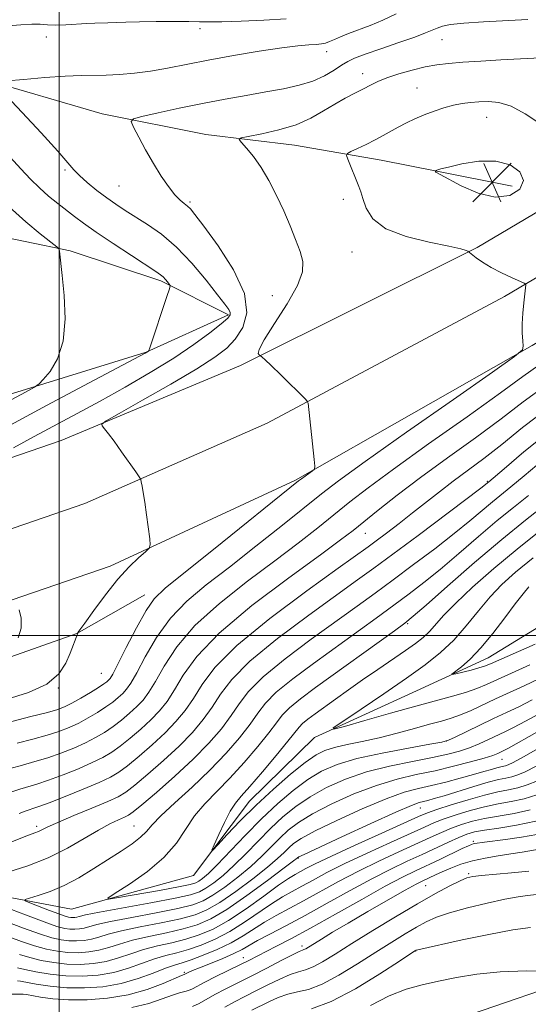
# Model space of a CAD drawing. Extents: x 2117300 to 2120200, y 322300 to 325200.
# Drawn here: x 2119492 to 2119594, y 322926 to 323123 of the extents above; entities that cross this region are included whole.
import ezdxf

# ---------------------------------------------------------------- set-up
doc = ezdxf.new("R2010")
doc.units = 0
doc.header["$MEASUREMENT"] = 0
for name, color, linetype, lineweight in [('DTM HARD BREAKLINE', 7, 'Continuous', 0), ('DTM SPOT ELEVATION', 2, 'Continuous', 13), ('GRID LINE', 7, 'Continuous', 0), ('INDEX CONTOUR', 41, 'Continuous', 13), ('INDEX CONTOUR DEPRESSION', 41, 'Continuous', 13), ('INTERMEDIATE CONTOUR', 44, 'Continuous', 0), ('SPOT ELEVATION', 7, 'Continuous', 0)]:
    doc.layers.add(name, color=color, linetype=linetype, lineweight=lineweight)

# ---------------------------------------------------------------- blocks, each defined once
blk = doc.blocks.new('SPOT')
at = {"layer": 'SPOT ELEVATION'}
for p, q in [((-3.91, -3.91), (3.82, 3.81)), ((-1.65, 3.77), (1.72, -3.93))]:
    blk.add_line(p, q, dxfattribs=at)

msp = doc.modelspace()

# ---------------------------------------------------------------- linework, layer by layer
at = {"layer": 'DTM HARD BREAKLINE'}
for points in [[(2119110.54, 322801.66, 1023.92), (2119133.65, 322841.23, 1021.38), (2119154.94, 322872.61, 1018.91), (2119176.99, 322894.98, 1016.79), (2119213.49, 322920.88, 1014.25), (2119250.46, 322944.21, 1012.21), (2119287.11, 322963.26, 1009.94), (2119319.29, 322977.66, 1006.24), (2119357.35, 322990.01, 1001.53), (2119406.3, 323008.04, 995.06), (2119452.15, 323022.49, 990.44), (2119500.4, 323039.08, 986.51), (2119536.34, 323054.09, 984.19), (2119583.75, 323077.7, 981.92), (2119635.13, 323108.11, 980.49), (2119680.54, 323132.8, 979.34), (2119724.93, 323148.55, 978.26), (2119763.64, 323163.29, 978.49), (2119806.71, 323187.11, 979.26), (2119832.25, 323202.39, 978.68), (2119864.17, 323226.51, 976.91), (2119910.62, 323277.19, 973.71), (2119958.13, 323332.12, 970.44), (2120000, 323371.187, 967.453)], [(2119117.21, 322798.22, 1024.12), (2119140.05, 322837.31, 1021.58), (2119161.8, 322866.75, 1019.11), (2119182.84, 322888.1, 1016.99), (2119218.5, 322913.4, 1014.45), (2119254.94, 322936.4, 1012.41), (2119291.03, 322955.15, 1010.14), (2119322.53, 322969.25, 1006.44), (2119360.21, 322981.47, 1001.73), (2119410.57, 322998.4, 995.26), (2119455.96, 323009.52, 990.64), (2119505.17, 323026.44, 986.71), (2119541.66, 323042.5, 984.39), (2119589.26, 323067.89, 982.12), (2119640.68, 323098.32, 980.69), (2119685.21, 323122.53, 979.54), (2119728.24, 323140.18, 978.46), (2119767.44, 323155.11, 978.69), (2119811.2, 323179.31, 979.46), (2119837.29, 323194.92, 978.88), (2119870.25, 323219.82, 977.11), (2119917.34, 323271.2, 973.91), (2119964.62, 323325.87, 970.64), (2120000, 323358.874, 968.091)], [(2119123.88, 322794.78, 1023.92), (2119146.27, 322833.08, 1021.38), (2119168.66, 322860.89, 1018.91), (2119188.69, 322881.22, 1016.79), (2119223.51, 322905.92, 1014.25), (2119259.42, 322928.59, 1012.21), (2119294.95, 322947.04, 1009.94), (2119325.77, 322960.84, 1006.24), (2119363.11, 322972.95, 1001.53), (2119413.32, 322988.25, 995.06), (2119459.77, 322996.55, 990.44), (2119510.19, 323013.89, 986.51), (2119547.36, 323031.08, 984.19), (2119594.77, 323058.08, 981.92), (2119646.23, 323088.53, 980.49), (2119690.48, 323112.59, 979.34), (2119731.55, 323131.81, 978.26), (2119771.24, 323146.93, 978.49), (2119815.69, 323171.51, 979.26), (2119842.33, 323187.45, 978.68), (2119876.33, 323213.13, 976.91), (2119924.06, 323265.21, 973.71), (2119971.11, 323319.62, 970.44), (2120000, 323346.564, 968.338)], [(2119381.03, 323318.99, 1029.09), (2119380.83, 323293.94, 1022.12), (2119388, 323261.23, 1015.76), (2119392.74, 323245.47, 1011.45), (2119406.82, 323215.9, 1008.21), (2119416.18, 323201.32, 1004.51), (2119430.55, 323185.24, 1000.89), (2119442.21, 323171.45, 998.84), (2119449.21, 323162.25, 996.46), (2119457.42, 323146.51, 993.95), (2119463.7, 323129.98, 992.18), (2119471.87, 323119.64, 989.37), (2119484.26, 323111.63, 988.17), (2119508.59, 323104.49, 986.55), (2119529.42, 323100.4, 984.47), (2119547.17, 323098.21, 983.16), (2119564.53, 323095.25, 981.2), (2119575.72, 323093.02, 979.96), (2119590.77, 323090.05, 978.96)], [(2119360.53, 323007.85, 1005.2), (2119399.36, 323020.47, 1000.89), (2119432.43, 323030.72, 997.53), (2119473.96, 323043.35, 993.95), (2119517.41, 323056.77, 990.06), (2119533.92, 323064.21, 988.25), (2119520.39, 323071.05, 990.29), (2119502.23, 323077.08, 991.72), (2119484.09, 323080.8, 994.03), (2119473.27, 323085.74, 996.57), (2119459.74, 323091.42, 999.58), (2119442.33, 323100.54, 1001.04), (2119432.23, 323112.03, 1002.93), (2119424.43, 323124.69, 1004.82), (2119418.91, 323143.15, 1009.36), (2119408.75, 323161.96, 1012.22), (2119398.62, 323177.69, 1015.53), (2119388.13, 323189.56, 1017.5)], [(2119383.25, 322943.42, 982.55), (2119405.92, 322950.13, 979.98), (2119427.73, 322953.78, 976.61), (2119453.51, 322952.22, 973.42), (2119482.37, 322948.93, 971.5), (2119502.48, 322945.15, 968.58), (2119526.9, 322951.87, 966.39), (2119538.15, 322966.81, 965.12), (2119551.16, 322979.57, 964.21), (2119571.62, 322988.89, 962.68), (2119585.99, 322995.54, 961.24), (2119603.38, 323006.15, 959.62), (2119632.58, 323015.97, 957.61), (2119642.97, 323028.71, 955.34), (2119666.5, 323036.3, 955.21), (2119680.87, 323042.09, 954.07), (2119684.26, 323056.96, 953.29), (2119693.36, 323067.07, 952.94), (2119711.29, 323064.58, 952.37), (2119725.71, 323062.94, 951.23)], [(2119429.74, 322982.08, 993.69), (2119459.58, 322987.95, 990.82), (2119481.36, 322992.55, 989.09), (2119503.52, 323000.38, 986.02), (2119517.19, 323008.15, 984.64)], [(2119371.82, 322866.72, 1023.97), (2119391.45, 322871.1, 1021.35), (2119414.14, 322877.04, 1017.53), (2119440.33, 322879.54, 1014.3), (2119456.88, 322881.59, 1011.48), (2119479.6, 322883.29, 1008.52), (2119503.11, 322883.46, 1004.66), (2119516.97, 322885.1, 1004.05), (2119534.64, 322892.55, 1003.08), (2119556.86, 322911.98, 1000.19), (2119580.28, 322923.32, 998.27), (2119605.65, 322931.98, 996.11), (2119634.09, 322943.36, 994.03), (2119655.96, 322957, 991.99), (2119680.13, 322971.44, 988.75), (2119701.61, 322985.46, 986.55), (2119725.44, 322993.34, 983.58)]]:
    msp.add_polyline3d(points, dxfattribs=at)
at = {"layer": 'DTM SPOT ELEVATION'}
for p in [(2119528.22, 323121.6, 989.55), (2119497.42, 323119.92, 989.4), (2119576.72, 323119.39, 985.17), (2119553.63, 323116.95, 987.42), (2119560.84, 323112.56, 984.56), (2119571.69, 323109.72, 982.95), (2119585.7, 323103.79, 981.2), (2119501.17, 323093.26, 988.21), (2119512, 323090.03, 987), (2119556.96, 323087.41, 982.5), (2119526.24, 323086.83, 985.77), (2119558.7, 323076.82, 982.64), (2119542.73, 323068.1, 985.07), (2119585.79, 323030.87, 974.17), (2119561.33, 323020.43, 977.19), (2119569.85, 323002.34, 967.8), (2119508.42, 322992.4, 985.05), (2119499.85, 322989.46, 985.95), (2119577.62, 322978.81, 967.96), (2119588.76, 322975.15, 972.85), (2119572.36, 322965.44, 976.79), (2119495.48, 322961.76, 974.39), (2119514.96, 322961.81, 970.89), (2119583.01, 322958.71, 985.72), (2119547.95, 322955.39, 976.12), (2119582.06, 322952.27, 989.78), (2119573.43, 322949.87, 988.92), (2119548.67, 322937.76, 987.58), (2119536.89, 322935.42, 985.34), (2119571.46, 322936.74, 994.06), (2119525.1, 322932.47, 983.77)]:
    msp.add_point(p, dxfattribs=at)
at = {"layer": 'GRID LINE', "flags": 128}
for points in [[(2119500, 325000), (2119500, 322500)], [(2117500, 323000), (2120000, 323000)]]:
    msp.add_lwpolyline(points, dxfattribs=at)
at = {"layer": 'INDEX CONTOUR', "flags": 128}
for points, elevation in [([(2119489.755, 323122.167), (2119492.303, 323122.359), (2119494.5, 323122.506), (2119496.183, 323122.489), (2119497.636, 323122.383), (2119499.253, 323122.314), (2119501.301, 323122.371), (2119505.561, 323122.636), (2119507.127, 323122.699), (2119509.718, 323122.75), (2119513.385, 323122.909), (2119516.086, 323122.985), (2119519.445, 323123.021), (2119522.953, 323123.02), (2119525.97, 323122.993), (2119528.112, 323122.954), (2119530.021, 323122.932), (2119532.596, 323122.961), (2119536.444, 323123.068), (2119541.013, 323123.268), (2119545.46, 323123.567)], 990), ([(2119487.777, 323040.858), (2119497.463, 323046.052), (2119505.991, 323050.587), (2119517.26, 323056.559), (2119517.582, 323056.743), (2119517.898, 323056.971), (2119517.967, 323057.084), (2119518.17, 323057.66), (2119521.587, 323067.901), (2119522.089, 323069.445), (2119522.21, 323070.095), (2119522.055, 323070.408), (2119521.724, 323070.829), (2119521.293, 323071.348), (2119520.838, 323071.842), (2119520.336, 323072.269), (2119519.395, 323072.91), (2119514.461, 323076.128), (2119510.815, 323078.536), (2119507.42, 323080.821), (2119504.903, 323082.587), (2119503.046, 323083.962), (2119499.699, 323086.55), (2119497.872, 323088.031), (2119496.028, 323089.66), (2119494.218, 323091.457), (2119492.319, 323093.496), (2119490.165, 323095.863)], 990), ([(2119490.197, 322973.325), (2119492.63, 322974.03), (2119495.137, 322974.713), (2119497.719, 322975.476), (2119500.355, 322976.392), (2119502.922, 322977.416), (2119505.272, 322978.473), (2119507.303, 322979.511), (2119509.101, 322980.576), (2119510.797, 322981.736), (2119512.485, 322983.032), (2119514.104, 322984.398), (2119515.557, 322985.741), (2119516.797, 322987.045), (2119517.984, 322988.604), (2119519.328, 322990.79), (2119521.066, 322993.869), (2119523.556, 322997.679), (2119527.18, 323001.954), (2119532.117, 323006.427), (2119537.742, 323010.838), (2119543.225, 323014.926), (2119547.91, 323018.493), (2119551.823, 323021.575), (2119558.259, 323026.758), (2119561.897, 323029.575), (2119566.998, 323033.335), (2119574.04, 323038.367), (2119581.757, 323043.833), (2119588.443, 323048.603), (2119592.923, 323051.875), (2119596.134, 323054.144)], 980), ([(2119596.82, 322984.652), (2119593.483, 322982.82), (2119591.087, 322981.557), (2119589.317, 322980.69), (2119586.044, 322979.147), (2119584.19, 322978.297), (2119582.259, 322977.501), (2119580.251, 322976.82), (2119577.882, 322976.196), (2119574.801, 322975.539), (2119570.793, 322974.766), (2119566.226, 322973.816), (2119561.612, 322972.633), (2119557.377, 322971.183), (2119553.606, 322969.509), (2119550.302, 322967.678), (2119547.437, 322965.735), (2119544.857, 322963.639), (2119542.383, 322961.328), (2119539.88, 322958.79), (2119537.394, 322956.22), (2119535.023, 322953.864), (2119532.856, 322951.922), (2119530.963, 322950.417), (2119529.408, 322949.327), (2119528.102, 322948.593), (2119526.337, 322948.014), (2119523.25, 322947.344), (2119518.374, 322946.422), (2119508.079, 322944.534), (2119505.282, 322943.983), (2119504.026, 322943.7), (2119503.53, 322943.572), (2119503.144, 322943.506), (2119502.744, 322943.481), (2119502.342, 322943.491), (2119501.896, 322943.552), (2119501.186, 322943.75), (2119499.938, 322944.186), (2119498.026, 322944.909), (2119494.109, 322946.436), (2119493.169, 322946.838), (2119493.151, 322947.077), (2119494.045, 322947.358), (2119495.797, 322947.863), (2119498.194, 322948.678), (2119500.988, 322949.87), (2119503.948, 322951.455), (2119506.923, 322953.27), (2119512.396, 322956.78), (2119514.624, 322958.264), (2119516.329, 322959.557), (2119517.501, 322960.72), (2119518.644, 322962.041), (2119520.39, 322963.874), (2119523.173, 322966.459), (2119526.634, 322969.604), (2119530.217, 322973.003), (2119533.444, 322976.373), (2119536.151, 322979.507), (2119538.258, 322982.214), (2119539.804, 322984.408), (2119541.334, 322986.4), (2119543.52, 322988.602), (2119546.83, 322991.313), (2119550.95, 322994.389), (2119563.559, 323003.486), (2119567.078, 323006.05), (2119570.161, 323008.332), (2119573.117, 323010.61), (2119576.337, 323013.233), (2119580.075, 323016.414), (2119584.035, 323019.827), (2119587.787, 323023.011), (2119591.035, 323025.653), (2119594.038, 323028.031)], 970), ([(2119595.746, 322968.026), (2119593.175, 322967.26), (2119590.61, 322966.698), (2119587.998, 322966.219), (2119585.263, 322965.664), (2119582.386, 322964.922), (2119579.591, 322964.07), (2119577.16, 322963.237), (2119575.212, 322962.481), (2119573.198, 322961.603), (2119566.382, 322958.514), (2119561.716, 322956.378), (2119557.255, 322954.268), (2119553.665, 322952.46), (2119550.872, 322950.965), (2119548.624, 322949.731), (2119546.662, 322948.674), (2119544.731, 322947.587), (2119542.575, 322946.237), (2119537.153, 322942.513), (2119534.181, 322940.648), (2119531.261, 322939.12), (2119528.483, 322937.94), (2119525.92, 322937.064), (2119523.602, 322936.423), (2119521.39, 322935.856), (2119519.104, 322935.18), (2119513.863, 322933.302), (2119510.925, 322932.462), (2119507.818, 322931.932), (2119504.607, 322931.724), (2119501.363, 322931.808), (2119498.195, 322932.139), (2119495.35, 322932.6), (2119493.111, 322933.055), (2119491.649, 322933.402)], 980), ([(2119594.16, 322952.75), (2119590.639, 322952.416), (2119584.645, 322951.902), (2119582.929, 322951.702), (2119581.706, 322951.391), (2119580.337, 322950.802), (2119578.288, 322949.787), (2119575.443, 322948.275), (2119571.793, 322946.216), (2119567.43, 322943.634), (2119562.853, 322940.845), (2119558.664, 322938.24), (2119555.331, 322936.14), (2119552.798, 322934.589), (2119550.877, 322933.564), (2119549.356, 322932.99), (2119547.936, 322932.595), (2119546.293, 322932.057), (2119544.201, 322931.143), (2119541.822, 322929.971), (2119539.418, 322928.748), (2119537.193, 322927.63), (2119535.143, 322926.582), (2119533.207, 322925.516)], 990)]:
    msp.add_lwpolyline(points, dxfattribs=dict(at, elevation=elevation))
at = {"layer": 'INDEX CONTOUR DEPRESSION', "elevation": 980, "flags": 128}
msp.add_lwpolyline([(2119587.518, 323095.047), (2119590.392, 323094.274), (2119592.344, 323092.876), (2119593.054, 323091.154), (2119592.307, 323089.432), (2119590.32, 323088.154), (2119587.417, 323087.791), (2119583.975, 323088.617), (2119580.584, 323090.111), (2119576.339, 323092.389), (2119575.471, 323092.834), (2119575.44, 323092.881), (2119575.363, 323093.085), (2119575.375, 323093.098), (2119575.678, 323093.239), (2119575.869, 323093.302), (2119576.51, 323093.471), (2119578.042, 323093.857), (2119580.726, 323094.482), (2119584.099, 323095.018), (2119587.518, 323095.047)], dxfattribs=at)
at = {"layer": 'INTERMEDIATE CONTOUR', "flags": 128}
for points, elevation in [([(2119489.378, 322987.131), (2119493.878, 322988.564), (2119497.504, 322990.229), (2119499.909, 322992.277), (2119501.336, 322994.466), (2119502.177, 322996.461), (2119503.702, 323000.446), (2119503.765, 323000.552), (2119505.115, 323002.465), (2119506.913, 323004.981), (2119509.253, 323008.132), (2119511.746, 323011.243), (2119514.043, 323013.754), (2119515.951, 323015.583), (2119517.317, 323016.778), (2119518.044, 323017.467), (2119518.258, 323018.134), (2119518.144, 323019.349), (2119517.512, 323024.13), (2119517.154, 323026.668), (2119516.85, 323028.608), (2119516.616, 323029.934), (2119516.457, 323030.754), (2119516.336, 323031.23), (2119516.045, 323031.755), (2119515.335, 323032.78), (2119512.489, 323036.806), (2119510.99, 323038.891), (2119509.86, 323040.413), (2119509.1, 323041.394), (2119508.638, 323041.967), (2119508.538, 323042.335), (2119509.41, 323042.983), (2119512.001, 323044.469), (2119516.69, 323047.123), (2119522.378, 323050.378), (2119527.596, 323053.441), (2119531.228, 323055.737), (2119533.575, 323057.549), (2119535.284, 323059.381), (2119536.787, 323061.678), (2119537.63, 323064.669), (2119537.138, 323068.532), (2119534.935, 323073.248), (2119531.843, 323078.053), (2119528.984, 323081.986), (2119527.209, 323084.351), (2119526.287, 323085.499), (2119525.716, 323086.045), (2119525.073, 323086.532), (2119524.242, 323087.224), (2119523.189, 323088.312), (2119521.898, 323089.939), (2119520.43, 323092.055), (2119518.869, 323094.559), (2119517.314, 323097.292), (2119515.93, 323099.873), (2119514.896, 323101.862), (2119514.426, 323102.971), (2119514.866, 323103.518), (2119516.591, 323103.971), (2119519.811, 323104.693), (2119524.063, 323105.622), (2119528.718, 323106.589), (2119533.243, 323107.457), (2119537.489, 323108.22), (2119541.407, 323108.904), (2119544.951, 323109.548), (2119548.103, 323110.243), (2119550.849, 323111.095), (2119553.18, 323112.157), (2119555.099, 323113.284), (2119556.614, 323114.28), (2119557.825, 323115.021), (2119559.203, 323115.67), (2119561.312, 323116.463), (2119564.481, 323117.555), (2119568.091, 323118.782), (2119571.291, 323119.899), (2119573.445, 323120.719), (2119575.758, 323121.709), (2119576.818, 323122.069), (2119578.437, 323122.391), (2119581.084, 323122.686), (2119585.012, 323122.958), (2119593.925, 323123.45)], 986), ([(2119489.495, 323111.124), (2119492.91, 323111.429), (2119497.141, 323111.78), (2119501.218, 323112.062), (2119504.413, 323112.193), (2119509.407, 323112.27), (2119512.105, 323112.392), (2119515.091, 323112.641), (2119518.294, 323113.05), (2119521.692, 323113.64), (2119529.856, 323115.25), (2119534.925, 323116.177), (2119540.088, 323117.049), (2119544.591, 323117.733), (2119547.863, 323118.136), (2119550.059, 323118.33), (2119551.516, 323118.428), (2119552.548, 323118.534), (2119553.371, 323118.703), (2119554.182, 323118.986), (2119555.153, 323119.414), (2119556.393, 323119.972), (2119557.982, 323120.629), (2119562.298, 323122.244), (2119564.838, 323123.3), (2119567.515, 323124.567)], 988), ([(2119490.528, 322982.749), (2119494.329, 322983.72), (2119497.418, 322984.487), (2119499.536, 322985.082), (2119501.063, 322985.661), (2119502.541, 322986.406), (2119504.353, 322987.433), (2119506.269, 322988.569), (2119507.902, 322989.576), (2119508.965, 322990.273), (2119509.563, 322990.714), (2119509.904, 322991.015), (2119510.201, 322991.366), (2119510.725, 322992.249), (2119511.756, 322994.22), (2119513.453, 322997.568), (2119515.493, 323001.51), (2119517.429, 323004.996), (2119519.067, 323007.357), (2119521.229, 323009.441), (2119524.987, 323012.478), (2119530.925, 323017.238), (2119547.952, 323030.947), (2119548.57, 323031.406), (2119550.788, 323032.963), (2119551.16, 323033.3), (2119551.245, 323033.9), (2119551.114, 323035.277), (2119549.873, 323046.545), (2119549.796, 323046.82), (2119549.413, 323047.27), (2119544.407, 323052.193), (2119542.489, 323054.059), (2119541.289, 323055.204), (2119540.696, 323055.746), (2119540.253, 323056.102), (2119540.104, 323056.201), (2119539.912, 323056.464), (2119540.071, 323057.315), (2119541.066, 323059.252), (2119543.157, 323062.534), (2119545.693, 323066.47), (2119547.797, 323070.129), (2119548.796, 323072.832), (2119548.836, 323074.901), (2119548.267, 323076.911), (2119547.385, 323079.316), (2119546.282, 323082.091), (2119544.993, 323085.093), (2119543.557, 323088.17), (2119542.027, 323091.136), (2119540.457, 323093.795), (2119538.921, 323095.982), (2119537.567, 323097.647), (2119536.563, 323098.77), (2119536.096, 323099.378), (2119536.442, 323099.696), (2119537.898, 323099.996), (2119540.596, 323100.506), (2119544.021, 323101.285), (2119547.489, 323102.343), (2119550.464, 323103.66), (2119552.986, 323105.096), (2119555.231, 323106.476), (2119557.34, 323107.664), (2119559.278, 323108.663), (2119560.968, 323109.515), (2119562.402, 323110.265), (2119563.854, 323110.975), (2119565.663, 323111.71), (2119568.051, 323112.506), (2119570.751, 323113.282), (2119573.376, 323113.923), (2119575.686, 323114.352), (2119578.023, 323114.628), (2119580.878, 323114.844), (2119584.542, 323115.074), (2119588.517, 323115.305), (2119597.739, 323115.792)], 984), ([(2119490.825, 323037.569), (2119495.011, 323039.839), (2119503.593, 323044.447), (2119508.219, 323046.964), (2119513.205, 323049.739), (2119518.253, 323052.661), (2119522.97, 323055.568), (2119527.012, 323058.296), (2119530.223, 323060.653), (2119532.49, 323062.449), (2119533.77, 323063.565), (2119534.274, 323064.216), (2119534.278, 323064.69), (2119533.973, 323065.291), (2119533.211, 323066.361), (2119531.758, 323068.255), (2119529.477, 323071.153), (2119526.615, 323074.563), (2119523.519, 323077.822), (2119520.494, 323080.408), (2119517.697, 323082.369), (2119513.203, 323085.176), (2119511.383, 323086.382), (2119509.553, 323087.684), (2119507.562, 323089.187), (2119505.622, 323090.74), (2119504.04, 323092.127), (2119502.941, 323093.278), (2119501.75, 323094.701), (2119499.716, 323097.05), (2119496.396, 323100.683), (2119492.578, 323104.768), (2119489.362, 323108.181)], 988), ([(2119491.579, 322978.389), (2119494.733, 322979.216), (2119497.568, 322979.981), (2119499.945, 322980.737), (2119501.993, 322981.538), (2119503.906, 322982.44), (2119505.828, 322983.472), (2119507.686, 322984.574), (2119509.35, 322985.656), (2119510.725, 322986.652), (2119511.834, 322987.556), (2119512.73, 322988.378), (2119513.499, 322989.205), (2119514.355, 322990.426), (2119515.542, 322992.505), (2119517.26, 322995.718), (2119519.525, 322999.595), (2119522.305, 323003.475), (2119525.592, 323006.892), (2119529.485, 323010.139), (2119534.106, 323013.702), (2119539.417, 323017.866), (2119544.744, 323022.12), (2119552.545, 323028.394), (2119555.97, 323030.991), (2119561.311, 323034.835), (2119569.62, 323040.697), (2119579.014, 323047.283), (2119586.876, 323052.779), (2119591.252, 323055.87), (2119592.842, 323057.208), (2119593.01, 323057.941), (2119592.904, 323059.01), (2119592.811, 323060.534), (2119592.803, 323062.426), (2119592.927, 323064.558), (2119593.129, 323066.642), (2119593.555, 323070.271), (2119593.522, 323070.413), (2119593.198, 323070.602), (2119590.681, 323071.717), (2119588.632, 323072.674), (2119586.578, 323073.736), (2119584.871, 323074.776), (2119583.585, 323075.683), (2119581.894, 323076.99), (2119581.548, 323077.163), (2119580.487, 323077.478), (2119578.118, 323077.994), (2119574.156, 323078.776), (2119569.521, 323079.908), (2119565.446, 323081.479), (2119562.863, 323083.495), (2119561.522, 323085.643), (2119560.875, 323087.529), (2119560.448, 323088.885), (2119560.059, 323089.955), (2119557.849, 323095.453), (2119557.602, 323096.178), (2119557.766, 323096.565), (2119558.479, 323096.944), (2119559.807, 323097.571), (2119561.519, 323098.398), (2119563.309, 323099.301), (2119564.94, 323100.182), (2119567.972, 323101.874), (2119569.584, 323102.714), (2119571.311, 323103.542), (2119573.163, 323104.337), (2119575.125, 323105.077), (2119577.109, 323105.721), (2119579.007, 323106.225), (2119580.752, 323106.563), (2119582.422, 323106.775), (2119584.14, 323106.919), (2119586.019, 323106.997), (2119588.149, 323106.791), (2119590.612, 323106.023), (2119593.424, 323104.529), (2119596.316, 323102.581)], 982), ([(2119485.541, 323044.668), (2119493.266, 323048.77), (2119495.047, 323049.734), (2119495.968, 323050.386), (2119496.816, 323051.283), (2119498.157, 323052.908), (2119499.669, 323055.437), (2119500.803, 323058.973), (2119501.165, 323063.45), (2119500.97, 323068.14), (2119500.584, 323072.148), (2119500.079, 323077.028), (2119499.984, 323077.429), (2119499.54, 323077.888), (2119496.206, 323080.473), (2119493.283, 323082.873), (2119489.943, 323085.882)], 992), ([(2119490.507, 322968.661), (2119492.081, 322969.202), (2119495.54, 322970.209), (2119497.87, 322970.971), (2119500.765, 322972.048), (2119503.852, 322973.294), (2119506.638, 322974.506), (2119508.779, 322975.55), (2119510.517, 322976.579), (2119512.245, 322977.815), (2119514.244, 322979.411), (2119516.374, 322981.24), (2119518.384, 322983.102), (2119520.095, 322984.884), (2119521.614, 322986.781), (2119523.114, 322989.075), (2119524.874, 322992.019), (2119527.589, 322995.764), (2119532.055, 323000.433), (2119538.641, 323005.962), (2119545.999, 323011.536), (2119552.345, 323016.15), (2119556.402, 323019.12), (2119558.903, 323021.029), (2119563.962, 323025.115), (2119567.738, 323028.097), (2119572.391, 323031.63), (2119577.797, 323035.574), (2119583.409, 323039.623), (2119588.572, 323043.427), (2119592.964, 323046.789), (2119597.592, 323050.113)], 978), ([(2119491.982, 322964.321), (2119493.206, 322964.815), (2119493.964, 322965.079), (2119494.733, 322965.31), (2119495.944, 322965.705), (2119498.02, 322966.466), (2119501.175, 322967.703), (2119504.781, 322969.172), (2119508.003, 322970.539), (2119510.254, 322971.59), (2119511.933, 322972.582), (2119513.692, 322973.895), (2119516.004, 322975.791), (2119518.643, 322978.082), (2119521.21, 322980.466), (2119523.393, 322982.723), (2119525.243, 322984.958), (2119526.9, 322987.359), (2119528.631, 322990.134), (2119531.226, 322993.567), (2119535.6, 322997.961), (2119542.203, 323003.381), (2119549.609, 323008.933), (2119555.926, 323013.489), (2119561.897, 323017.779), (2119563.501, 323018.963), (2119565.581, 323020.517), (2119568.118, 323022.437), (2119570.842, 323024.537), (2119576.232, 323028.788), (2119578.994, 323030.912), (2119585.107, 323035.45), (2119588.701, 323038.251), (2119592.88, 323041.641), (2119598.058, 323045.586)], 976), ([(2119488.282, 322957.778), (2119493.859, 322959.969), (2119495.103, 322960.431), (2119495.86, 322960.729), (2119497.696, 322961.624), (2119499.732, 322962.538), (2119502.92, 322963.883), (2119506.57, 322965.396), (2119509.755, 322966.729), (2119511.843, 322967.675), (2119513.363, 322968.591), (2119515.141, 322969.974), (2119517.764, 322972.171), (2119520.913, 322974.924), (2119524.038, 322977.829), (2119526.691, 322980.562), (2119528.873, 322983.135), (2119530.686, 322985.644), (2119532.355, 322988.226), (2119534.595, 322991.178), (2119538.24, 322994.841), (2119543.745, 322999.358), (2119550.056, 323004.086), (2119559.809, 323011.107), (2119563.09, 323013.493), (2119566.849, 323016.273), (2119571.922, 323020.053), (2119584.528, 323029.511), (2119586.111, 323030.751), (2119589.16, 323033.395), (2119593.131, 323036.795), (2119598.753, 323041.261)], 974), ([(2119489.728, 322952.555), (2119493.69, 322953.837), (2119497.81, 322955.442), (2119501.638, 322957.339), (2119505.023, 322959.287), (2119507.89, 322960.992), (2119510.178, 322962.231), (2119511.905, 322963.05), (2119513.101, 322963.566), (2119513.905, 322963.953), (2119514.853, 322964.624), (2119516.587, 322966.054), (2119519.524, 322968.55), (2119523.183, 322971.766), (2119526.863, 322975.192), (2119529.99, 322978.401), (2119532.503, 322981.311), (2119534.472, 322983.929), (2119536.08, 322986.317), (2119537.965, 322988.789), (2119540.879, 322991.721), (2119545.288, 322995.336), (2119550.503, 322999.237), (2119559.715, 323005.873), (2119563.324, 323008.49), (2119566.963, 323011.162), (2119571.041, 323014.193), (2119575.258, 323017.38), (2119579.136, 323020.392), (2119582.301, 323022.962), (2119586.829, 323026.78), (2119590.512, 323029.769), (2119593.176, 323031.984), (2119596.983, 323035.193)], 972), ([(2119594.819, 322987.066), (2119592.134, 322985.716), (2119589.633, 322984.536), (2119587.04, 322983.328), (2119584.199, 322981.968), (2119579.341, 322979.59), (2119578.033, 322978.989), (2119576.71, 322978.621), (2119574.274, 322978.182), (2119570.007, 322977.436), (2119564.731, 322976.437), (2119559.654, 322975.312), (2119555.689, 322974.139), (2119552.587, 322972.793), (2119549.803, 322971.106), (2119546.893, 322968.942), (2119543.799, 322966.313), (2119540.563, 322963.268), (2119537.274, 322959.925), (2119531.666, 322954.017), (2119529.895, 322952.266), (2119528.754, 322951.268), (2119528.019, 322950.736), (2119527.387, 322950.4), (2119526.254, 322950.08), (2119523.938, 322949.616), (2119520.086, 322948.909), (2119511.912, 322947.454), (2119509.91, 322947.137), (2119509.733, 322947.369), (2119511.228, 322948.347), (2119514.123, 322950.184), (2119517.672, 322952.666), (2119521.006, 322955.492), (2119523.483, 322958.392), (2119527.13, 322963.865), (2119529.18, 322966.278), (2119534.229, 322971.375), (2119537.093, 322974.511), (2119539.825, 322977.721), (2119542.043, 322980.499), (2119543.528, 322982.499), (2119544.703, 322984.011), (2119546.158, 322985.482), (2119548.373, 322987.291), (2119551.396, 322989.541), (2119567.192, 323000.939), (2119569.28, 323002.471), (2119570.976, 323003.84), (2119573.54, 323006.074), (2119577.848, 323009.865), (2119583.258, 323014.578), (2119588.744, 323019.241), (2119593.496, 323023.104), (2119601.206, 323029.162)], 968), ([(2119596.155, 322991.312), (2119593.223, 322989.897), (2119587.482, 322987.269), (2119582.548, 322984.973), (2119580.461, 322984.082), (2119578.581, 322983.413), (2119576.621, 322982.837), (2119574.237, 322982.184), (2119571.195, 322981.338), (2119567.713, 322980.392), (2119564.122, 322979.49), (2119560.722, 322978.742), (2119557.695, 322978.12), (2119555.196, 322977.563), (2119553.26, 322976.968), (2119551.474, 322976.062), (2119549.303, 322974.533), (2119546.375, 322972.178), (2119542.954, 322969.221), (2119539.461, 322965.997), (2119536.282, 322962.838), (2119533.658, 322960.074), (2119531.785, 322958.031), (2119530.805, 322956.983), (2119530.618, 322956.99), (2119531.064, 322958.056), (2119531.972, 322960.08), (2119533.12, 322962.53), (2119534.274, 322964.765), (2119535.306, 322966.365), (2119536.5, 322967.797), (2119538.242, 322969.747), (2119540.743, 322972.649), (2119543.499, 322975.935), (2119545.829, 322978.784), (2119548.073, 322981.622), (2119548.798, 322982.362), (2119549.847, 322983.22), (2119551.3, 322984.3), (2119555.389, 322987.245), (2119557.965, 322989.081), (2119560.825, 322991.085), (2119563.874, 322993.177), (2119569.441, 322996.974), (2119571.432, 322998.389), (2119572.955, 322999.591), (2119574.221, 323000.792), (2119577.096, 323004.036), (2119579.471, 323006.492), (2119582.874, 323009.692), (2119587.088, 323013.402), (2119591.767, 323017.3), (2119596.57, 323021.096)], 966), ([(2119594.314, 322994.077), (2119585.635, 322990.173), (2119583.702, 322989.35), (2119581.663, 322988.623), (2119579.085, 322987.869), (2119571.5, 322985.833), (2119566.374, 322984.405), (2119561.238, 322982.942), (2119557.16, 322981.769), (2119555.02, 322981.193), (2119554.936, 322981.452), (2119556.834, 322982.767), (2119560.493, 322985.22), (2119565.086, 322988.323), (2119569.637, 322991.447), (2119573.385, 322994.127), (2119576.428, 322996.552), (2119579.076, 322999.072), (2119581.593, 323001.931), (2119584.024, 323004.927), (2119586.369, 323007.753), (2119588.705, 323010.227), (2119591.429, 323012.678), (2119595.02, 323015.561)], 964), ([(2119595.404, 322998.258), (2119586.426, 322994.301), (2119585.23, 322993.817), (2119584.125, 322993.471), (2119582.6, 322993.066), (2119579.512, 322992.3), (2119578.769, 322992.137), (2119578.729, 322992.252), (2119580.608, 322993.717), (2119582.374, 322995.269), (2119584.538, 322997.501), (2119586.949, 323000.403), (2119589.343, 323003.526), (2119591.423, 323006.308), (2119592.978, 323008.329), (2119594.14, 323009.734)], 962), ([(2119491.795, 322999.502), (2119492.41, 323001.485), (2119492.399, 323003.423), (2119491.976, 323005.112)], 988), ([(2119595.725, 322980.583), (2119590.04, 322977.398), (2119588.999, 322976.844), (2119588.459, 322976.583), (2119587.889, 322976.326), (2119586.91, 322975.959), (2119585.177, 322975.413), (2119582.469, 322974.652), (2119579.056, 322973.77), (2119575.327, 322972.895), (2119571.579, 322972.097), (2119567.721, 322971.195), (2119563.571, 322969.955), (2119559.064, 322968.227), (2119554.626, 322966.225), (2119550.801, 322964.251), (2119547.98, 322962.529), (2119545.915, 322960.965), (2119544.202, 322959.387), (2119540.587, 322955.756), (2119538.381, 322953.711), (2119535.816, 322951.578), (2119533.171, 322949.565), (2119530.798, 322947.918), (2119528.863, 322946.796), (2119526.782, 322946.011), (2119523.784, 322945.289), (2119519.42, 322944.422), (2119514.531, 322943.498), (2119510.283, 322942.663), (2119507.545, 322942.043), (2119505.009, 322941.35), (2119504.079, 322941.191), (2119503.117, 322941.129), (2119502.146, 322941.155), (2119501.098, 322941.292), (2119499.555, 322941.701), (2119497.01, 322942.574), (2119493.224, 322943.993), (2119489.031, 322945.612)], 972), ([(2119596.482, 322977.607), (2119593.04, 322975.683), (2119590.99, 322974.558), (2119589.971, 322974.054), (2119589.47, 322973.881), (2119588.501, 322973.67), (2119587.737, 322973.477), (2119586.636, 322973.157), (2119585.098, 322972.7), (2119583.027, 322972.101), (2119580.398, 322971.378), (2119577.481, 322970.617), (2119574.62, 322969.926), (2119571.999, 322969.33), (2119569.171, 322968.562), (2119565.529, 322967.276), (2119560.751, 322965.271), (2119555.645, 322962.941), (2119551.301, 322960.824), (2119548.523, 322959.322), (2119546.973, 322958.292), (2119546.022, 322957.446), (2119545.09, 322956.519), (2119543.78, 322955.291), (2119541.738, 322953.558), (2119538.779, 322951.234), (2119535.379, 322948.713), (2119532.187, 322946.509), (2119529.623, 322944.998), (2119527.228, 322944.009), (2119524.318, 322943.232), (2119520.465, 322942.423), (2119516.246, 322941.586), (2119512.488, 322940.793), (2119509.808, 322940.102), (2119507.961, 322939.541), (2119506.488, 322939.128), (2119505.013, 322938.877), (2119503.489, 322938.778), (2119501.95, 322938.818), (2119500.372, 322939.004), (2119498.504, 322939.426), (2119496.035, 322940.194), (2119492.83, 322941.345), (2119486.613, 322943.695)], 974), ([(2119595.58, 322973.793), (2119593.416, 322972.694), (2119591.896, 322972.045), (2119590.705, 322971.674), (2119589.528, 322971.412), (2119588.05, 322971.096), (2119585.957, 322970.568), (2119583.093, 322969.733), (2119577.129, 322967.885), (2119575.154, 322967.287), (2119573.875, 322966.927), (2119572.149, 322966.491), (2119570.586, 322965.92), (2119567.488, 322964.597), (2119562.439, 322962.315), (2119556.665, 322959.656), (2119549.068, 322956.116), (2119548.03, 322955.617), (2119547.841, 322955.506), (2119547.695, 322955.384), (2119546.972, 322954.827), (2119545.095, 322953.405), (2119541.74, 322950.89), (2119537.589, 322947.861), (2119533.577, 322945.1), (2119530.384, 322943.2), (2119527.673, 322942.006), (2119524.853, 322941.176), (2119521.511, 322940.423), (2119517.96, 322939.676), (2119514.694, 322938.922), (2119512.071, 322938.161), (2119509.927, 322937.461), (2119507.967, 322936.906), (2119505.948, 322936.562), (2119503.862, 322936.426), (2119501.754, 322936.481), (2119499.647, 322936.716), (2119497.453, 322937.15), (2119495.062, 322937.814), (2119492.436, 322938.697), (2119487.691, 322940.416)], 976), ([(2119595.842, 322970.83), (2119593.821, 322970.035), (2119591.94, 322969.467), (2119590.055, 322969.051), (2119587.92, 322968.624), (2119585.257, 322968.004), (2119581.954, 322967.076), (2119578.536, 322966.022), (2119575.69, 322965.095), (2119573.797, 322964.429), (2119572.022, 322963.694), (2119564.688, 322960.401), (2119559.344, 322957.986), (2119554.551, 322955.784), (2119551.338, 322954.248), (2119549.444, 322953.281), (2119547.275, 322952.098), (2119545.985, 322951.305), (2119543.978, 322949.927), (2119540.994, 322947.771), (2119537.446, 322945.244), (2119533.912, 322942.899), (2119530.832, 322941.167), (2119528.079, 322939.973), (2119525.386, 322939.12), (2119522.557, 322938.423), (2119519.675, 322937.766), (2119516.899, 322937.051), (2119514.334, 322936.22), (2119511.895, 322935.382), (2119509.446, 322934.684), (2119506.883, 322934.247), (2119504.235, 322934.075), (2119501.559, 322934.145), (2119498.921, 322934.428), (2119496.402, 322934.875), (2119494.086, 322935.435), (2119492.042, 322936.049)], 978), ([(2119594.409, 322965.053), (2119591.163, 322964.346), (2119585.268, 322963.325), (2119582.818, 322962.767), (2119580.645, 322962.118), (2119578.631, 322961.379), (2119576.627, 322960.534), (2119574.373, 322959.513), (2119568.077, 322956.628), (2119564.088, 322954.771), (2119559.96, 322952.752), (2119555.991, 322950.671), (2119548.972, 322946.814), (2119543.477, 322943.87), (2119541.172, 322942.547), (2119536.86, 322939.783), (2119534.449, 322938.396), (2119531.689, 322937.072), (2119528.887, 322935.906), (2119526.455, 322935.009), (2119524.648, 322934.423), (2119523.106, 322933.946), (2119521.309, 322933.309), (2119518.861, 322932.339), (2119515.83, 322931.222), (2119512.404, 322930.24), (2119508.765, 322929.614), (2119505.077, 322929.353), (2119501.499, 322929.408), (2119498.202, 322929.711), (2119495.415, 322930.128), (2119492.221, 322930.72), (2119491.627, 322930.804)], 982), ([(2119595.553, 322962.81), (2119591.69, 322961.983), (2119588.151, 322961.408), (2119585.274, 322960.986), (2119583.25, 322960.612), (2119581.7, 322960.165), (2119580.102, 322959.52), (2119578.042, 322958.586), (2119572.763, 322956.123), (2119569.771, 322954.741), (2119566.46, 322953.164), (2119562.664, 322951.237), (2119558.317, 322948.883), (2119553.732, 322946.334), (2119549.319, 322943.897), (2119545.435, 322941.826), (2119542.223, 322940.152), (2119539.77, 322938.857), (2119536.654, 322937.087), (2119535.01, 322936.26), (2119532.766, 322935.279), (2119530.294, 322934.265), (2119528.148, 322933.402), (2119526.749, 322932.826), (2119525.983, 322932.492), (2119525.188, 322932.099), (2119525.044, 322932.048), (2119524.511, 322931.831), (2119520.844, 322930.265), (2119517.613, 322929.06), (2119513.8, 322927.981), (2119509.696, 322927.284), (2119505.613, 322926.968), (2119501.865, 322926.962), (2119498.719, 322927.186), (2119496.256, 322927.519), (2119493.443, 322928.021), (2119492.765, 322928.104), (2119492.113, 322928.128), (2119488.791, 322928.134)], 984), ([(2119595.739, 322960.094), (2119592.65, 322959.562), (2119589.484, 322959.126), (2119585.253, 322958.599), (2119583.303, 322958.302), (2119582.988, 322958.234), (2119582.649, 322958.122), (2119582.025, 322957.848), (2119580.801, 322957.271), (2119576.292, 322955.123), (2119571.408, 322952.827), (2119568.824, 322951.553), (2119565.369, 322949.721), (2119560.669, 322947.109), (2119555.371, 322944.124), (2119550.377, 322941.334), (2119546.4, 322939.184), (2119543.414, 322937.631), (2119537.984, 322934.878), (2119536.188, 322933.986), (2119531.37, 322931.639), (2119529.185, 322930.545), (2119526.693, 322929.207), (2119525.941, 322928.869), (2119525.152, 322928.643), (2119524.128, 322928.381), (2119522.687, 322927.92), (2119520.668, 322927.161), (2119517.979, 322926.261), (2119514.556, 322925.438)], 986), ([(2119596.229, 322957.163), (2119592.77, 322956.57), (2119590.506, 322956.204), (2119587.992, 322955.824), (2119585.378, 322955.386), (2119582.833, 322954.831), (2119580.506, 322954.13), (2119578.466, 322953.361), (2119576.76, 322952.632), (2119575.417, 322952.027), (2119572.736, 322950.769), (2119571.526, 322950.14), (2119569.362, 322948.946), (2119565.935, 322947.002), (2119561.843, 322944.65), (2119557.911, 322942.364), (2119554.806, 322940.526), (2119552.548, 322939.163), (2119549.408, 322937.223), (2119549.052, 322937.033), (2119548.734, 322936.903), (2119548.105, 322936.633), (2119546.779, 322935.991), (2119544.514, 322934.831), (2119541.628, 322933.337), (2119538.58, 322931.775), (2119533.285, 322929.125), (2119531.196, 322928.03), (2119528.06, 322926.251), (2119526.694, 322925.64)], 988), ([(2119596.9, 322948.226), (2119593.875, 322947.894), (2119591.971, 322947.638), (2119589.326, 322947.158), (2119585.753, 322946.379), (2119581.812, 322945.413), (2119578.249, 322944.424), (2119575.601, 322943.522), (2119573.566, 322942.613), (2119571.629, 322941.548), (2119569.359, 322940.201), (2119566.641, 322938.525), (2119563.442, 322936.497), (2119559.804, 322934.167), (2119556.08, 322931.89), (2119552.7, 322930.096), (2119549.978, 322929.077), (2119547.767, 322928.557), (2119545.806, 322928.124), (2119543.887, 322927.454), (2119542.017, 322926.603), (2119538.625, 322924.895)], 992), ([(2119594.445, 322941.496), (2119590.955, 322941.015), (2119586.096, 322940.101), (2119580.799, 322938.995), (2119571.854, 322937.011), (2119571.529, 322936.913), (2119571.465, 322936.88), (2119571.286, 322936.768), (2119568.22, 322934.754), (2119564.277, 322932.194), (2119559.363, 322929.19), (2119554.524, 322926.628), (2119550.6, 322925.164)], 994), ([(2119598.785, 322932.707), (2119593.666, 322932.757), (2119588.412, 322932.595), (2119583.725, 322932.122), (2119579.644, 322931.442), (2119576.04, 322930.711), (2119572.757, 322930.01), (2119569.555, 322929.129), (2119566.17, 322927.787), (2119562.42, 322925.837)], 996)]:
    msp.add_lwpolyline(points, dxfattribs=dict(at, elevation=elevation))

# ---------------------------------------------------------------- block references
at = {"layer": 'SPOT ELEVATION'}
msp.add_blockref('SPOT', (2119586.793, 323090.801, 979.23), dxfattribs=at)

doc.saveas('drawing.dxf')
